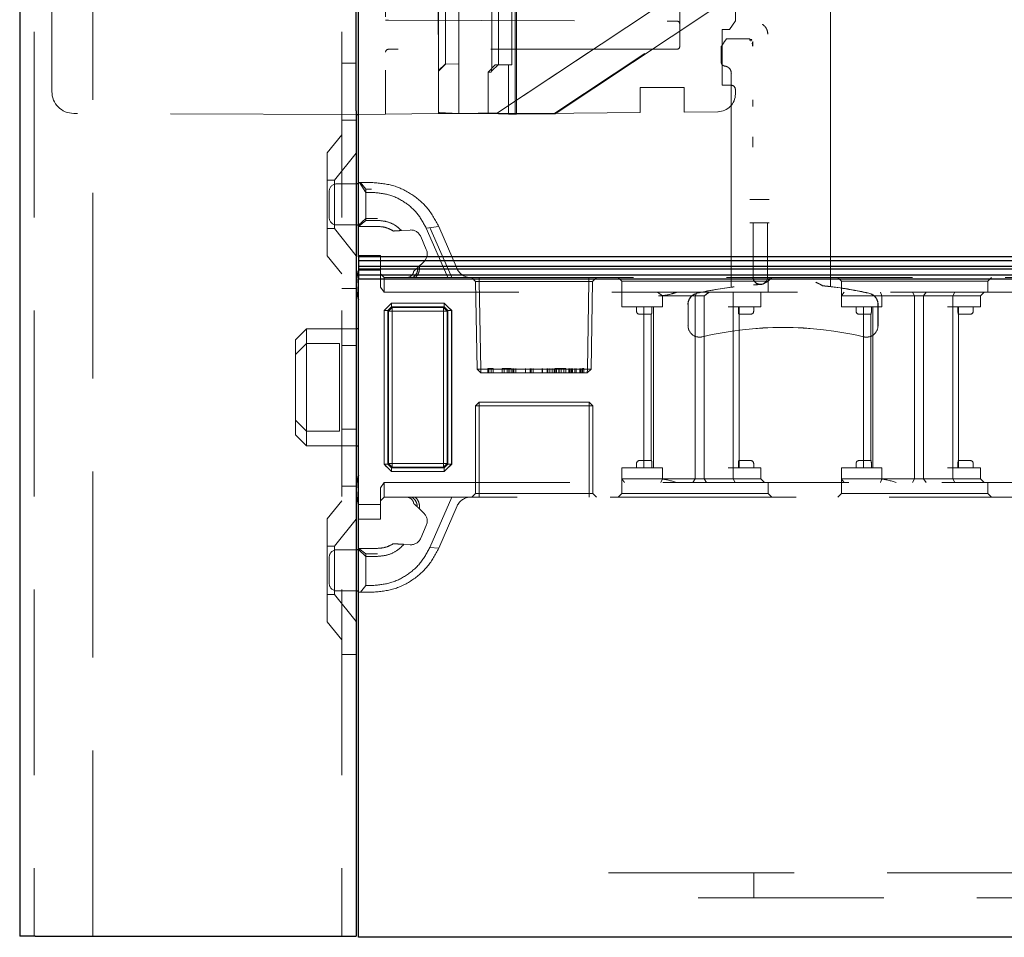
# Model space of a CAD drawing. Units: millimetres. Extents: x 11 to 205, y 5 to 292.
# Drawn here: x 152 to 159, y 125 to 131 of the extents above; entities that cross this region are included whole.
import ezdxf

# ---------------------------------------------------------------- set-up
doc = ezdxf.new("R2010")
doc.units = ezdxf.units.MM
doc.linetypes.add('HIDDEN', pattern=[1.905, 1.27, -0.635])

msp = doc.modelspace()

# ---------------------------------------------------------------- linework, layer by layer
at = {"color": 7, "linetype": 'Continuous', "lineweight": 25}
for p, q in [((152.0022, 214.692), (152.0022, 124.692)), ((154.3172, 129.3345), (154.3172, 151.5145)), ((154.3022, 130.6071), (154.3022, 151.297)), ((154.3022, 130.3321), (154.3022, 130.6071)), ((154.3022, 130.3321), (154.3022, 124.692)), ((154.3022, 130.307), (154.3172, 130.3072)), ((154.3172, 129.832), (154.3022, 129.832)), ((154.3022, 129.552), (154.3172, 129.552)), ((161.5672, 129.3345), (154.3172, 129.3345)), ((154.3172, 129.3345), (154.3172, 129.3095)), ((154.3172, 129.3095), (161.5922, 129.3095)), ((154.3172, 129.3095), (154.3172, 129.2676)), ((161.6338, 129.2676), (154.3172, 129.2676)), ((154.3172, 129.2676), (154.3172, 129.2515)), ((154.3172, 129.2515), (161.6499, 129.2515)), ((154.3172, 129.2515), (154.3172, 129.2095)), ((161.6922, 129.2095), (154.3172, 129.2095)), ((154.3172, 129.2095), (154.3172, 129.1845)), ((154.3172, 124.6845), (154.3172, 129.1845)), ((154.3172, 129.1845), (161.7172, 129.1845)), ((154.3172, 128.842), (154.3022, 128.842)), ((154.3022, 128.042), (154.3172, 128.042)), ((154.3172, 127.332), (154.3022, 127.332)), ((154.3022, 127.052), (154.3172, 127.052)), ((152.1072, 124.692), (152.0022, 124.692)), ((152.1072, 124.692), (154.1022, 124.692)), ((154.1022, 124.692), (154.3022, 124.692)), ((161.7583, 124.6845), (154.3172, 124.6845))]:
    msp.add_line(p, q, dxfattribs=at)
at = {"color": 7, "linetype": 'HIDDEN', "lineweight": 18}
for p, q in [((152.1022, 214.692), (152.1022, 124.692)), ((152.5022, 124.692), (152.5022, 214.692)), ((154.2022, 214.692), (154.2022, 124.692)), ((157.5421, 129.1601), (157.5421, 152.1709)), ((157.5424, 152.1707), (157.5424, 129.1604)), ((157.5427, 152.1704), (157.5427, 129.131)), ((154.5022, 151.2949), (154.5022, 130.6092)), ((155.0021, 138.7517), (155.0021, 130.3144)), ((155.3965, 130.3083), (155.3967, 138.0159)), ((154.8622, 134.0288), (154.8622, 130.3193)), ((152.2222, 130.4638), (152.2222, 132.2909)), ((157.4766, 131.7816), (155.266, 130.3172)), ((155.2662, 130.3172), (157.4772, 131.7818)), ((157.8614, 131.7759), (155.6522, 130.3112)), ((155.6598, 130.3111), (157.8653, 131.7755)), ((156.8922, 130.947), (156.8922, 131.2065)), ((154.863, 130.682), (154.863, 131.142)), ((154.9115, 131.142), (154.9115, 130.682)), ((155.0024, 130.3144), (155.0024, 131.172)), ((155.0031, 130.682), (155.0031, 131.142)), ((155.2286, 131.1364), (155.2286, 130.6764)), ((155.2742, 130.6764), (155.2742, 131.1364)), ((155.3656, 131.1364), (155.3656, 130.6764)), ((155.3887, 131.166), (155.3886, 130.3084)), ((156.5122, 131.1351), (156.5122, 130.772)), ((154.5022, 130.952), (154.5221, 130.952)), ((154.5221, 130.952), (156.4923, 130.9451)), ((156.8922, 130.947), (156.8522, 130.887)), ((156.8522, 130.887), (156.8022, 130.887)), ((156.8022, 130.887), (156.8022, 130.507)), ((156.8144, 130.7983), (156.8317, 130.8242)), ((156.8327, 130.8257), (156.8317, 130.8242)), ((156.9912, 130.8242), (156.8317, 130.8242)), ((157.0105, 130.7967), (157.0108, 130.7967)), ((156.4922, 130.752), (154.5222, 130.752)), ((156.7927, 130.7657), (156.7944, 130.7683)), ((156.7984, 130.7742), (156.7944, 130.7683)), ((156.7944, 130.7683), (156.7944, 130.6668)), ((156.7947, 130.6671), (156.7947, 130.7687)), ((154.2022, 130.6565), (154.3022, 130.6565)), ((154.8631, 130.6081), (154.9119, 130.6531)), ((154.8638, 130.602), (154.9122, 130.6504)), ((155.0031, 130.652), (154.9115, 130.6504)), ((154.9115, 130.6504), (154.9122, 130.6504)), ((155.0038, 130.652), (154.9122, 130.6504)), ((155.0038, 130.652), (155.0031, 130.652)), ((155.0038, 130.3144), (155.0038, 130.652)), ((154.5022, 130.6092), (154.5022, 130.3092)), ((154.8638, 130.602), (154.8631, 130.602)), ((154.8638, 130.3193), (154.8638, 130.602)), ((155.2517, 130.6452), (155.2034, 130.5968)), ((155.2034, 130.3141), (155.2034, 130.5968)), ((155.2241, 130.5964), (155.2034, 130.5968)), ((155.2256, 130.6029), (155.2734, 130.6478)), ((155.343, 130.6468), (155.2517, 130.6452)), ((155.2724, 130.6448), (155.2517, 130.6452)), ((155.3639, 130.6464), (155.2724, 130.6448)), ((155.2728, 130.6456), (155.2724, 130.6448)), ((155.343, 130.6468), (155.3639, 130.6464)), ((155.343, 130.3092), (155.343, 130.6468)), ((156.8627, 130.5857), (156.8627, 129.1272)), ((156.2422, 130.4902), (156.5422, 130.4902)), ((156.2422, 130.3202), (156.2422, 130.4902)), ((156.5422, 130.4902), (156.5422, 130.3233)), ((156.8622, 130.507), (156.8022, 130.507)), ((156.8922, 130.4458), (156.8922, 130.477)), ((154.3022, 130.307), (152.3717, 130.3138)), ((154.5022, 130.3092), (154.8622, 130.313)), ((154.8638, 130.3193), (154.8622, 130.3193)), ((154.8622, 130.313), (155.5622, 130.313)), ((154.8638, 130.3193), (155.0038, 130.3144)), ((154.9113, 130.3176), (155.0021, 130.3144)), ((155.266, 130.3172), (155.0021, 130.3144)), ((155.0024, 130.3144), (155.0021, 130.3144)), ((155.0024, 130.3144), (155.2662, 130.3172)), ((155.0038, 130.3144), (155.0024, 130.3144)), ((155.2538, 130.3132), (155.2034, 130.3141)), ((155.343, 130.3092), (155.2034, 130.3141)), ((155.266, 130.3172), (155.2662, 130.3172)), ((155.5622, 130.313), (156.2422, 130.3202)), ((156.5422, 130.3233), (156.7735, 130.3258)), ((154.2022, 130.267), (154.3022, 130.267)), ((154.3172, 130.3072), (154.5022, 130.3092)), ((155.3057, 130.3115), (155.3965, 130.3083)), ((155.343, 130.3092), (155.3886, 130.3084)), ((155.3886, 130.3084), (155.6522, 130.3112)), ((155.3886, 130.3084), (155.3965, 130.3083)), ((155.6598, 130.3111), (155.3965, 130.3083)), ((155.6522, 130.3112), (155.6598, 130.3111)), ((154.2022, 130.167), (154.1022, 130.0435)), ((154.1022, 129.3405), (154.1022, 130.0435)), ((156.8634, 129.1266), (156.8634, 130.0838)), ((156.8638, 130.0838), (156.8638, 129.1263)), ((154.3022, 130.0423), (154.1522, 129.857)), ((154.1522, 129.857), (154.1022, 129.857)), ((154.1522, 129.857), (154.1522, 129.527)), ((154.3172, 129.842), (154.3247, 129.842)), ((154.3672, 129.7746), (154.3247, 129.842)), ((154.3247, 129.842), (154.4068, 129.842)), ((154.3315, 129.842), (154.3672, 129.7962)), ((154.1172, 129.602), (154.1172, 129.782)), ((154.3022, 129.832), (154.1672, 129.832)), ((154.3672, 129.7962), (154.4068, 129.7962)), ((154.3672, 129.7746), (154.3672, 129.7962)), ((154.3672, 129.7746), (154.3672, 129.5831)), ((154.4068, 129.7746), (154.3672, 129.7746)), ((156.9917, 129.7257), (156.992, 129.7257)), ((156.992, 129.7257), (157.1235, 129.7257)), ((157.1235, 129.7257), (157.1238, 129.7257)), ((154.3672, 129.5967), (154.3172, 129.5499)), ((154.3176, 129.542), (154.3672, 129.5831)), ((154.4472, 129.5967), (154.3672, 129.5967)), ((154.3672, 129.5831), (154.4472, 129.5831)), ((154.1022, 129.527), (154.1522, 129.527)), ((154.1522, 129.527), (154.3022, 129.3418)), ((154.1672, 129.552), (154.3022, 129.552)), ((154.3176, 129.542), (154.3172, 129.542)), ((154.4472, 129.542), (154.3176, 129.542)), ((154.5554, 129.5103), (154.583, 129.512)), ((154.6107, 129.5137), (154.6694, 129.5173)), ((154.7797, 129.5301), (154.8653, 129.5414)), ((154.9267, 129.192), (154.7797, 129.5301)), ((154.8046, 129.5353), (154.9539, 129.192)), ((154.8653, 129.5414), (154.9911, 129.2522)), ((156.992, 129.5657), (156.9917, 129.5657)), ((157.1235, 129.5657), (156.992, 129.5657)), ((157.0127, 129.1963), (157.0127, 129.5657)), ((157.1127, 129.5657), (157.1127, 129.1963)), ((157.1238, 129.5657), (157.1235, 129.5657)), ((154.7427, 129.4723), (154.7806, 129.3852)), ((154.1022, 129.3405), (154.2022, 129.217)), ((154.3172, 129.342), (154.4672, 129.342)), ((154.4672, 129.342), (154.4672, 129.242)), ((154.4672, 129.242), (154.3172, 129.242)), ((154.4672, 129.1274), (154.4672, 129.242)), ((154.7634, 129.3009), (154.7219, 129.2615)), ((154.4672, 129.217), (154.4922, 129.192)), ((154.4922, 129.192), (154.4922, 129.092)), ((154.4922, 129.192), (154.6881, 129.192)), ((154.6881, 129.192), (154.9267, 129.192)), ((154.9267, 129.192), (161.1172, 129.192)), ((155.0922, 129.192), (155.1177, 129.1666)), ((155.1427, 129.1666), (155.1427, 129.192)), ((155.1427, 129.192), (155.1427, 129.1666)), ((155.8918, 129.1666), (155.8918, 129.192)), ((155.8918, 129.192), (155.8918, 129.1666)), ((155.9168, 129.1666), (155.9422, 129.192)), ((156.0922, 129.192), (156.1172, 129.167)), ((157.1172, 129.167), (157.1422, 129.192)), ((157.5922, 129.192), (157.6172, 129.167)), ((158.6172, 129.167), (158.6422, 129.192)), ((154.3022, 129.117), (154.2022, 129.117)), ((154.4922, 129.092), (154.4672, 129.1274)), ((155.1427, 129.1666), (155.1177, 129.1666)), ((155.1177, 129.1666), (155.1281, 128.567)), ((155.1531, 128.567), (155.1427, 129.1666)), ((155.1427, 129.1666), (155.8918, 129.1666)), ((155.1427, 129.1666), (155.1531, 128.567)), ((155.1427, 129.1666), (155.1427, 129.1666)), ((155.8918, 129.1666), (155.8813, 128.567)), ((155.8813, 128.567), (155.8918, 129.1666)), ((155.9168, 129.1666), (155.8918, 129.1666)), ((155.8918, 129.1666), (155.8918, 129.1666)), ((155.9063, 128.567), (155.9168, 129.1666)), ((156.1172, 129.167), (157.1172, 129.167)), ((156.1172, 129.167), (156.1172, 129.092)), ((156.8627, 129.1272), (156.8634, 129.1266)), ((156.8638, 129.1263), (156.8627, 129.1272)), ((157.0652, 129.1457), (157.0655, 129.1456)), ((157.0666, 129.1454), (157.0655, 129.1452)), ((157.1167, 129.1679), (157.1163, 129.1673)), ((157.1166, 129.167), (157.117, 129.1676)), ((157.1172, 129.092), (157.1172, 129.167)), ((157.5421, 129.1304), (157.5427, 129.131)), ((157.5424, 129.1604), (157.5424, 129.1307)), ((157.5427, 129.131), (157.5424, 129.1307)), ((157.6172, 129.167), (158.6172, 129.167)), ((157.6172, 129.167), (157.6172, 129.067)), ((158.6172, 129.092), (158.6172, 129.167)), ((161.1272, 129.092), (154.4922, 129.092)), ((156.1172, 128.992), (156.1172, 129.092)), ((156.361, 129.092), (156.3936, 129.067)), ((156.3936, 129.067), (156.3672, 129.067)), ((156.3936, 128.992), (156.3936, 129.067)), ((156.3936, 129.067), (156.6172, 129.067)), ((156.6172, 129.067), (156.6315, 129.092)), ((156.6172, 127.817), (156.6172, 129.067)), ((156.6404, 129.067), (156.6172, 129.067)), ((156.6786, 129.067), (156.6404, 129.067)), ((156.6786, 127.817), (156.6786, 129.067)), ((156.877, 128.992), (156.877, 129.092)), ((157.0672, 128.992), (157.0672, 129.092)), ((157.6172, 128.992), (157.6172, 129.067)), ((157.6172, 129.067), (157.8172, 129.067)), ((157.8172, 129.067), (157.8936, 129.067)), ((157.8936, 129.067), (157.8827, 129.092)), ((157.8936, 128.992), (157.8936, 129.067)), ((157.8936, 129.067), (158.1172, 129.067)), ((158.1172, 129.067), (158.1026, 129.092)), ((158.1172, 129.067), (158.1373, 129.067)), ((158.1172, 127.817), (158.1172, 129.067)), ((158.1373, 129.067), (158.3422, 129.067)), ((158.1786, 129.067), (158.1948, 129.092)), ((158.1786, 127.817), (158.1786, 129.067)), ((158.3422, 129.067), (158.5672, 129.067)), ((158.377, 129.067), (158.3911, 129.092)), ((158.377, 128.992), (158.377, 129.067)), ((158.5672, 129.067), (158.5922, 129.092)), ((158.5672, 128.992), (158.5672, 129.067)), ((154.492, 128.9668), (154.5172, 128.992)), ((154.492, 128.9668), (154.5174, 128.9668)), ((154.492, 128.9668), (154.492, 127.9173)), ((154.4922, 128.9668), (154.5424, 129.017)), ((154.4922, 127.9173), (154.4922, 128.9668)), ((154.5174, 128.9668), (154.4922, 128.9668)), ((154.5172, 128.992), (154.5424, 129.0173)), ((154.5174, 128.9668), (154.5424, 128.9918)), ((154.5424, 128.9918), (154.5174, 128.9668)), ((154.5174, 128.9668), (154.5174, 127.9173)), ((154.5218, 128.9625), (154.5174, 128.9668)), ((154.5174, 128.9668), (154.5174, 128.9668)), ((154.5174, 128.9668), (154.5174, 128.9668)), ((154.5468, 128.9875), (154.5218, 128.9625)), ((154.5218, 128.9625), (154.5468, 128.9875)), ((154.5424, 129.0173), (154.5424, 129.017)), ((154.9033, 129.0173), (154.5424, 129.0173)), ((154.5424, 129.017), (154.9033, 129.017)), ((154.5424, 128.9918), (154.5424, 129.017)), ((154.9033, 128.9918), (154.5424, 128.9918)), ((154.5424, 128.9918), (154.5468, 128.9875)), ((154.5468, 128.9875), (154.899, 128.9875)), ((154.5472, 128.962), (154.5468, 128.9875)), ((154.5468, 128.9875), (154.547, 128.9622)), ((154.8985, 128.962), (154.899, 128.9875)), ((154.899, 128.9875), (154.8988, 128.9622)), ((154.899, 128.9875), (154.9033, 128.9918)), ((154.924, 128.9625), (154.899, 128.9875)), ((154.899, 128.9875), (154.924, 128.9625)), ((154.899, 128.9875), (154.899, 128.9875)), ((154.9033, 129.0173), (154.9033, 128.9918)), ((154.9033, 129.017), (154.9536, 128.9668)), ((154.9033, 128.9918), (154.9033, 129.017)), ((154.9033, 128.9918), (154.9283, 128.9668)), ((154.9033, 128.9918), (154.9033, 128.9918)), ((154.9283, 128.9668), (154.9033, 128.9918)), ((154.9033, 128.9918), (154.9033, 128.9918)), ((154.9283, 128.9668), (154.924, 128.9625)), ((154.9283, 127.9173), (154.9283, 128.9668)), ((154.9536, 128.9668), (154.9283, 128.9668)), ((154.9286, 128.992), (154.9538, 128.9668)), ((154.9536, 128.9668), (154.9536, 127.9173)), ((154.9536, 128.9668), (154.9538, 128.9668)), ((154.9538, 127.9173), (154.9538, 128.9668)), ((156.1172, 128.992), (156.3172, 128.992)), ((156.2172, 128.992), (156.2172, 128.962)), ((156.2672, 128.992), (156.2672, 127.892)), ((156.3172, 128.992), (156.3936, 128.992)), ((156.3214, 128.962), (156.3214, 128.992)), ((156.3322, 127.892), (156.3322, 128.992)), ((156.5686, 128.8641), (156.5686, 129.0078)), ((156.5689, 129.0078), (156.5689, 128.8641)), ((156.8422, 128.992), (157.0672, 128.992)), ((156.877, 127.892), (156.877, 128.992)), ((156.913, 128.992), (156.913, 128.962)), ((156.9172, 127.892), (156.9172, 128.992)), ((157.0172, 128.962), (157.0172, 128.992)), ((157.6172, 128.992), (157.8172, 128.992)), ((157.7172, 128.992), (157.7172, 128.962)), ((157.7672, 128.992), (157.7672, 127.892)), ((157.8172, 128.992), (157.8936, 128.992)), ((157.8214, 128.962), (157.8214, 128.992)), ((157.8322, 127.892), (157.8322, 128.992)), ((157.8666, 128.8641), (157.8666, 129.0078)), ((157.8669, 129.0078), (157.8669, 128.8641)), ((158.3422, 128.992), (158.5672, 128.992)), ((158.377, 127.892), (158.377, 128.992)), ((158.413, 128.992), (158.413, 128.962)), ((158.4172, 127.892), (158.4172, 128.992)), ((158.5172, 128.962), (158.5172, 128.992)), ((154.5218, 127.9216), (154.5218, 128.9625)), ((154.5472, 128.962), (154.5218, 128.9625)), ((154.5218, 128.9625), (154.547, 128.9622)), ((154.5218, 128.9625), (154.5218, 128.9625)), ((154.547, 127.9218), (154.547, 128.9622)), ((154.547, 128.9622), (154.8988, 128.9622)), ((154.5472, 128.962), (154.5472, 127.9221)), ((154.8985, 128.962), (154.5472, 128.962)), ((154.924, 128.9625), (154.8985, 128.962)), ((154.8985, 127.9221), (154.8985, 128.962)), ((154.8988, 128.9622), (154.924, 128.9625)), ((154.8988, 128.9622), (154.8988, 127.9218)), ((154.924, 128.9625), (154.924, 127.9216)), ((156.2372, 128.942), (156.2672, 128.942)), ((156.2672, 128.942), (156.3187, 128.942)), ((156.3172, 128.942), (156.3172, 127.942)), ((156.9157, 128.942), (156.9672, 128.942)), ((156.9672, 128.942), (156.9972, 128.942)), ((157.7372, 128.942), (157.7672, 128.942)), ((157.7672, 128.942), (157.8187, 128.942)), ((157.8172, 128.942), (157.8172, 127.942)), ((158.4157, 128.942), (158.4672, 128.942)), ((158.4672, 128.942), (158.4972, 128.942)), ((153.9622, 128.842), (153.8872, 128.767)), ((153.9622, 128.842), (153.9622, 128.742)), ((154.3022, 128.842), (153.9622, 128.842)), ((153.8872, 128.667), (153.8872, 128.767)), ((153.8872, 128.667), (153.9622, 128.742)), ((153.9622, 128.742), (153.9622, 128.142)), ((154.1872, 128.742), (153.9622, 128.742)), ((154.1872, 128.142), (154.1872, 128.742)), ((154.2022, 128.7276), (154.3022, 128.7276)), ((153.8872, 128.217), (153.8872, 128.667)), ((155.1281, 128.567), (155.1531, 128.567)), ((155.1281, 128.567), (155.154, 128.542)), ((155.8813, 128.567), (155.1531, 128.567)), ((155.154, 128.542), (155.1531, 128.567)), ((155.1531, 128.567), (155.154, 128.542)), ((155.1999, 128.572), (155.1999, 128.542)), ((155.223, 128.572), (155.1999, 128.572)), ((155.2087, 128.572), (155.2087, 128.542)), ((155.2364, 128.572), (155.223, 128.572)), ((155.223, 128.572), (155.223, 128.542)), ((155.2364, 128.572), (155.2364, 128.542)), ((155.2999, 128.572), (155.2999, 128.542)), ((155.3134, 128.572), (155.3134, 128.542)), ((155.3167, 128.572), (155.3614, 128.572)), ((155.3322, 128.572), (155.3322, 128.542)), ((155.3449, 128.572), (155.3449, 128.542)), ((155.3453, 128.572), (155.3453, 128.542)), ((155.3461, 128.572), (155.3461, 128.542)), ((155.3477, 128.572), (155.3477, 128.542)), ((155.3614, 128.572), (155.3614, 128.542)), ((155.3718, 128.572), (155.3718, 128.542)), ((155.3788, 128.572), (155.3788, 128.542)), ((155.3922, 128.572), (155.3922, 128.542)), ((155.4578, 128.572), (155.4578, 128.542)), ((155.4582, 128.572), (155.4582, 128.542)), ((155.4904, 128.572), (155.4904, 128.542)), ((155.4961, 128.572), (155.4961, 128.542)), ((155.5095, 128.572), (155.5095, 128.542)), ((155.5731, 128.572), (155.5731, 128.542)), ((155.5736, 128.572), (155.5736, 128.542)), ((155.6058, 128.572), (155.6058, 128.542)), ((155.6114, 128.572), (155.6114, 128.542)), ((155.6249, 128.572), (155.6249, 128.542)), ((155.6403, 128.572), (155.6403, 128.542)), ((155.6538, 128.572), (155.6538, 128.542)), ((155.6603, 128.572), (155.6603, 128.542)), ((155.6711, 128.572), (155.6603, 128.572)), ((155.6711, 128.572), (155.6711, 128.542)), ((155.7172, 128.572), (155.6711, 128.572)), ((155.6862, 128.572), (155.6862, 128.542)), ((155.6874, 128.572), (155.6874, 128.542)), ((155.688, 128.572), (155.688, 128.542)), ((155.6887, 128.572), (155.6887, 128.542)), ((155.702, 128.572), (155.702, 128.542)), ((155.7211, 128.572), (155.7211, 128.542)), ((155.7345, 128.572), (155.7345, 128.542)), ((155.7538, 128.572), (155.7538, 128.542)), ((155.7595, 128.572), (155.7595, 128.542)), ((155.7672, 128.572), (155.7672, 128.542)), ((155.773, 128.572), (155.773, 128.542)), ((155.779, 128.572), (155.779, 128.542)), ((155.7961, 128.572), (155.7961, 128.542)), ((155.8038, 128.572), (155.8038, 128.542)), ((155.804, 128.572), (155.804, 128.542)), ((155.8042, 128.572), (155.8042, 128.542)), ((155.8044, 128.572), (155.8044, 128.542)), ((155.8305, 128.572), (155.8305, 128.542)), ((155.8345, 128.572), (155.8345, 128.542)), ((155.8422, 128.572), (155.8422, 128.542)), ((155.8467, 128.572), (155.8467, 128.542)), ((155.848, 128.572), (155.848, 128.542)), ((155.8557, 128.572), (155.8557, 128.542)), ((155.8804, 128.542), (155.8813, 128.567)), ((155.8804, 128.542), (155.9063, 128.567)), ((155.8813, 128.567), (155.8804, 128.542)), ((155.8813, 128.567), (155.9063, 128.567)), ((155.154, 128.542), (155.8804, 128.542)), ((155.1172, 128.317), (155.1422, 128.342)), ((155.1172, 128.317), (155.1422, 128.317)), ((155.1172, 128.317), (155.1172, 127.717)), ((155.1422, 128.342), (155.1422, 128.317)), ((155.8922, 128.342), (155.1422, 128.342)), ((155.1422, 127.717), (155.1422, 128.317)), ((155.1422, 128.317), (155.8922, 128.317)), ((155.8922, 128.317), (155.8922, 128.342)), ((155.8922, 128.342), (155.9172, 128.317)), ((155.8922, 128.317), (155.8922, 127.717)), ((155.8922, 128.317), (155.9172, 128.317)), ((155.9172, 127.717), (155.9172, 128.317)), ((153.8872, 128.217), (153.9622, 128.142)), ((153.8872, 128.117), (153.8872, 128.217)), ((153.8872, 128.117), (153.9622, 128.042)), ((154.1872, 128.142), (153.9622, 128.142)), ((153.9622, 128.142), (153.9622, 128.042)), ((154.2022, 128.1565), (154.3022, 128.1565)), ((153.9622, 128.042), (154.3022, 128.042)), ((154.492, 127.9173), (154.4922, 127.9173)), ((154.5424, 127.867), (154.4922, 127.9173)), ((154.5174, 127.9173), (154.4922, 127.9173)), ((154.5424, 127.8668), (154.5172, 127.892)), ((154.5174, 127.9173), (154.5218, 127.9216)), ((154.5174, 127.9173), (154.5424, 127.8923)), ((154.5424, 127.8923), (154.5174, 127.9173)), ((154.5472, 127.9221), (154.5218, 127.9216)), ((154.5218, 127.9216), (154.547, 127.9218)), ((154.5468, 127.8966), (154.5218, 127.9216)), ((154.5218, 127.9216), (154.5468, 127.8966)), ((154.5468, 127.8966), (154.5424, 127.8923)), ((154.5424, 127.867), (154.5424, 127.8923)), ((154.5424, 127.8923), (154.9033, 127.8923)), ((154.5424, 127.8923), (154.5424, 127.8923)), ((154.5424, 127.8923), (154.5424, 127.8668)), ((154.5424, 127.8923), (154.5424, 127.8923)), ((154.5468, 127.8966), (154.5472, 127.9221)), ((154.547, 127.9218), (154.5468, 127.8966)), ((154.899, 127.8966), (154.5468, 127.8966)), ((154.5468, 127.8966), (154.5468, 127.8966)), ((154.8988, 127.9218), (154.547, 127.9218)), ((154.5472, 127.9221), (154.8985, 127.9221)), ((154.924, 127.9216), (154.8985, 127.9221)), ((154.899, 127.8966), (154.8985, 127.9221)), ((154.8988, 127.9218), (154.899, 127.8966)), ((154.8988, 127.9218), (154.924, 127.9216)), ((154.899, 127.8966), (154.924, 127.9216)), ((154.924, 127.9216), (154.899, 127.8966)), ((154.9033, 127.8923), (154.899, 127.8966)), ((154.9536, 127.9173), (154.9033, 127.867)), ((154.9283, 127.9173), (154.9033, 127.8923)), ((154.9033, 127.8923), (154.9283, 127.9173)), ((154.9033, 127.867), (154.9033, 127.8923)), ((154.9286, 127.892), (154.9033, 127.8668)), ((154.924, 127.9216), (154.9283, 127.9173)), ((154.924, 127.9216), (154.924, 127.9216)), ((154.9536, 127.9173), (154.9283, 127.9173)), ((154.9283, 127.9173), (154.9283, 127.9173)), ((154.9283, 127.9173), (154.9538, 127.9173)), ((154.9283, 127.9173), (154.9283, 127.9173)), ((156.1172, 127.892), (156.1172, 127.817)), ((156.3172, 127.892), (156.1172, 127.892)), ((156.2172, 127.922), (156.2172, 127.892)), ((156.2672, 127.942), (156.2372, 127.942)), ((156.3187, 127.942), (156.2672, 127.942)), ((156.3936, 127.892), (156.3172, 127.892)), ((156.3214, 127.922), (156.3214, 127.892)), ((156.3936, 127.892), (156.3936, 127.817)), ((157.0672, 127.892), (156.8422, 127.892)), ((156.877, 127.892), (156.877, 127.817)), ((156.913, 127.922), (156.913, 127.892)), ((156.9672, 127.942), (156.9157, 127.942)), ((156.9972, 127.942), (156.9672, 127.942)), ((157.0172, 127.892), (157.0172, 127.922)), ((157.0672, 127.892), (157.0672, 127.817)), ((157.6172, 127.892), (157.6172, 127.817)), ((157.8172, 127.892), (157.6172, 127.892)), ((157.7172, 127.922), (157.7172, 127.892)), ((157.7672, 127.942), (157.7372, 127.942)), ((157.8187, 127.942), (157.7672, 127.942)), ((157.8936, 127.892), (157.8172, 127.892)), ((157.8214, 127.922), (157.8214, 127.892)), ((157.8936, 127.892), (157.8936, 127.817)), ((158.5672, 127.892), (158.3422, 127.892)), ((158.377, 127.892), (158.377, 127.817)), ((158.413, 127.922), (158.413, 127.892)), ((158.4672, 127.942), (158.4157, 127.942)), ((158.4972, 127.942), (158.4672, 127.942)), ((158.5172, 127.892), (158.5172, 127.922)), ((158.5672, 127.892), (158.5672, 127.817)), ((154.9033, 127.867), (154.5424, 127.867)), ((154.5424, 127.8668), (154.9033, 127.8668)), ((154.9033, 127.867), (154.9033, 127.8668)), ((154.2022, 127.767), (154.3022, 127.767)), ((154.4672, 127.7567), (154.4922, 127.792)), ((154.4672, 127.642), (154.4672, 127.7567)), ((154.4922, 127.792), (161.1272, 127.792)), ((154.4922, 127.792), (154.4922, 127.692)), ((156.3172, 127.817), (156.1172, 127.817)), ((156.1172, 127.817), (156.1172, 127.717)), ((156.3936, 127.817), (156.3172, 127.817)), ((156.3936, 127.817), (156.3827, 127.792)), ((156.6172, 127.817), (156.3936, 127.817)), ((156.6172, 127.817), (156.6026, 127.792)), ((156.6373, 127.817), (156.6172, 127.817)), ((156.8422, 127.817), (156.6373, 127.817)), ((156.6786, 127.817), (156.6948, 127.792)), ((157.0672, 127.817), (156.8422, 127.817)), ((156.877, 127.817), (156.8911, 127.792)), ((157.0672, 127.817), (157.0922, 127.792)), ((157.1172, 127.717), (157.1172, 127.792)), ((157.8172, 127.817), (157.6172, 127.817)), ((157.6172, 127.817), (157.6172, 127.717)), ((157.8936, 127.817), (157.8172, 127.817)), ((157.8827, 127.792), (157.8936, 127.817)), ((158.1172, 127.817), (157.8936, 127.817)), ((158.1026, 127.792), (158.1172, 127.817)), ((158.1373, 127.817), (158.1172, 127.817)), ((158.3422, 127.817), (158.1373, 127.817)), ((158.1786, 127.817), (158.1948, 127.792)), ((158.5672, 127.817), (158.3422, 127.817)), ((158.3911, 127.792), (158.377, 127.817)), ((158.5922, 127.792), (158.5672, 127.817)), ((158.6172, 127.717), (158.6172, 127.792)), ((154.4672, 127.667), (154.4922, 127.692)), ((154.7053, 127.692), (154.4922, 127.692)), ((154.9539, 127.692), (154.7053, 127.692)), ((154.8046, 127.3488), (154.9539, 127.692)), ((161.1172, 127.692), (154.9539, 127.692)), ((155.0922, 127.692), (155.1172, 127.717)), ((155.1172, 127.717), (155.1422, 127.717)), ((155.1422, 127.692), (155.1422, 127.717)), ((155.8922, 127.717), (155.1422, 127.717)), ((155.8922, 127.717), (155.8922, 127.692)), ((155.8922, 127.717), (155.9172, 127.717)), ((155.9172, 127.717), (155.9422, 127.692)), ((156.1172, 127.717), (156.0922, 127.692)), ((156.6172, 127.717), (156.1172, 127.717)), ((157.1172, 127.717), (156.6172, 127.717)), ((157.1422, 127.692), (157.1172, 127.717)), ((157.6172, 127.717), (157.5922, 127.692)), ((158.1172, 127.717), (157.6172, 127.717)), ((158.6172, 127.717), (158.1172, 127.717)), ((158.6422, 127.692), (158.6172, 127.717)), ((154.2022, 127.667), (154.1022, 127.5435)), ((154.3172, 127.642), (154.4672, 127.642)), ((154.4672, 127.642), (154.4672, 127.542)), ((154.9911, 127.6319), (154.8653, 127.3427)), ((154.7329, 127.6121), (154.7265, 127.6182)), ((154.7329, 127.6121), (154.7634, 127.5832)), ((154.1022, 126.8405), (154.1022, 127.5435)), ((154.3022, 127.5423), (154.1522, 127.357)), ((154.4672, 127.542), (154.3172, 127.542)), ((154.7806, 127.4989), (154.7427, 127.4118)), ((154.1522, 127.357), (154.1022, 127.357)), ((154.1522, 127.357), (154.1522, 127.027)), ((154.6694, 127.3668), (154.6274, 127.3694)), ((154.3022, 127.332), (154.1672, 127.332)), ((154.3172, 127.342), (154.4472, 127.342)), ((154.3672, 127.2874), (154.3172, 127.3342)), ((154.3203, 127.342), (154.3672, 127.3055)), ((154.3672, 127.2874), (154.3672, 127.3055)), ((154.3672, 127.3055), (154.4472, 127.3055)), ((154.3672, 127.2874), (154.3672, 127.0879)), ((154.4472, 127.2874), (154.3672, 127.2874)), ((154.8653, 127.3427), (154.8046, 127.3488)), ((154.1172, 127.192), (154.1172, 127.282)), ((154.1172, 127.102), (154.1172, 127.192)), ((154.3315, 127.042), (154.3672, 127.0879)), ((154.3672, 127.0879), (154.4068, 127.0879)), ((154.1022, 127.027), (154.1522, 127.027)), ((154.1522, 127.027), (154.3022, 126.8418)), ((154.1672, 127.052), (154.3022, 127.052)), ((154.3315, 127.042), (154.3172, 127.042)), ((154.4068, 127.042), (154.3315, 127.042)), ((154.1022, 126.8405), (154.2022, 126.717)), ((154.3022, 126.617), (154.2022, 126.617)), ((156.0242, 125.1248), (161.7172, 125.1248)), ((157.0172, 124.9548), (157.0172, 125.1248)), ((161.7172, 124.9548), (156.0242, 124.9548))]:
    msp.add_line(p, q, dxfattribs=at)
at = {"color": 7, "linetype": 'HIDDEN', "lineweight": 18, "flags": 128}
for points in [[(154.9033, 129.0173), (154.916, 129.0046), (154.9286, 128.992)], [(154.5172, 127.892), (154.5046, 127.9046), (154.492, 127.9173)], [(154.9538, 127.9173), (154.9412, 127.9046), (154.9286, 127.892)]]:
    msp.add_lwpolyline(points, dxfattribs=at)
at = {"color": 7, "linetype": 'HIDDEN', "lineweight": 18}
for centre, radius, start, end in [((156.4922, 130.9251), 0.02, 0, 89.8), ((154.5222, 130.732), 0.02, 90, 180), ((156.4922, 130.772), 0.02, 270, 0), ((166.2912, 130.662), 11.4282, 179.89945, 180.30064), ((159.2822, 130.6745), 4.2791, 179.89913, 180.30086), ((154.8724, 130.6564), 0.3568, 350.33248, 3.21074), ((155.2321, 130.6689), 0.1337, 350.32485, 3.22134), ((152.3722, 130.4638), 0.15, 180, 269.8), ((156.8622, 130.477), 0.03, 0, 90), ((156.7722, 130.4458), 0.12, 270.60628, 0), ((154.1672, 129.782), 0.05, 90, 180), ((154.1672, 129.602), 0.05, 180, 270), ((154.6739, 129.4424), 0.075, 23.49656, 93.49656), ((154.7118, 129.3553), 0.075, 313.49656, 23.49656), ((155.0828, 129.292), 0.1, 203.49656, 270), ((157.0638, 129.1953), 0.0592, 332.52466, 0.02537), ((157.0634, 129.1956), 0.0597, 332.51276, 359.97618), ((157.2177, 126.4585), 2.6922, 97.57716, 102.60363), ((157.2177, 126.4585), 2.6914, 97.13449, 102.60363), ((157.2177, 126.4585), 2.6911, 97.12859, 102.60363), ((157.2177, 126.4585), 2.6911, 93.24162, 94.29464), ((157.2177, 126.4585), 2.6914, 93.24127, 94.28757), ((157.2177, 126.4585), 2.6911, 77.39637, 84.24156), ((157.2177, 126.4585), 2.6914, 77.39637, 84.23529), ((157.2177, 126.4585), 2.6922, 77.39637, 83.06645), ((156.6477, 129.0078), 0.08, 102.60363, 180), ((156.6477, 129.0078), 0.0792, 102.60363, 180), ((156.6477, 129.0078), 0.0788, 102.60363, 180), ((157.7877, 129.0078), 0.0788, 0, 77.39637), ((157.7877, 129.0078), 0.0792, 0, 77.39637), ((157.7877, 129.0078), 0.08, 0, 77.39637), ((156.2372, 128.962), 0.02, 180, 270), ((156.9972, 128.962), 0.02, 270, 0), ((157.7372, 128.962), 0.02, 180, 270), ((158.4972, 128.962), 0.02, 270, 0), ((156.6477, 128.8641), 0.0792, 180, 283.33015), ((156.6477, 128.8641), 0.0788, 180, 283.33015), ((157.2177, 126.4585), 2.3934, 76.66985, 103.33015), ((157.2177, 126.4585), 2.3931, 76.66985, 103.33015), ((157.7877, 128.8641), 0.0792, 256.66985, 360), ((157.7877, 128.8641), 0.0788, 256.66985, 0), ((156.2372, 127.922), 0.02, 90, 180), ((156.9972, 127.922), 0.02, 0, 90), ((157.7372, 127.922), 0.02, 90, 180), ((158.4972, 127.922), 0.02, 0, 90), ((155.0828, 127.592), 0.1, 90, 156.50344), ((154.7118, 127.5288), 0.075, 336.50344, 46.50344), ((154.6739, 127.4417), 0.075, 266.50344, 336.50344), ((154.1672, 127.282), 0.05, 90, 180), ((154.1672, 127.102), 0.05, 180, 270)]:
    msp.add_arc(centre, radius, start, end, dxfattribs=at)
at = {"color": 7, "linetype": 'Continuous', "lineweight": 25}
for centre, start, end in [((154.6022, 129.1484), 161.80513, 180), ((154.6022, 129.1357), 180, 198.19487), ((154.6022, 127.7484), 161.80513, 180), ((154.6022, 127.7357), 180, 198.19487)]:
    msp.add_arc(centre, 0.3, start, end, dxfattribs=at)
at = {"color": 7, "linetype": 'HIDDEN', "lineweight": 18}
for centre, major_axis, ratio, start_param, end_param in [((154.9122, 130.3176), (0.05, -0.0017), 0.000061, 3.139849, 4.693193), ((155.3038, 130.3115), (0.05, -0.0017), 0.001012, 1.531958, 3.085301), ((157.0636, 129.1955), (-0.0363, 0.0343), 0.999974, 2.367822, 2.887643), ((157.0639, 129.1952), (0.0363, -0.0343), 0.999974, 5.503111, 6.02908), ((156.6172, 128.867), (0.2898, 0.2898), 0.267949, 0.984534, 1.102868)]:
    msp.add_ellipse(centre, major_axis=major_axis, ratio=ratio, start_param=start_param, end_param=end_param, dxfattribs=at)
at = {"color": 7, "linetype": 'HIDDEN', "lineweight": 18, "extrusion": (-9.25125e-07, 3.64929e-06, 1)}
msp.add_ellipse((157.0627, 129.1963), major_axis=(0.0343, 0.0363, 0), ratio=0.999971, start_param=2.327843, end_param=3.955164, dxfattribs=at)
at = {"color": 7, "linetype": 'HIDDEN', "lineweight": 18, "extrusion": (-1.55934e-07, 1.47383e-07, 1)}
msp.add_ellipse((157.0627, 129.1963), major_axis=(-0.0363, 0.0343, 0), ratio=0.999974, start_param=2.384548, end_param=3.898793, dxfattribs=at)
at = {"color": 7, "linetype": 'HIDDEN', "lineweight": 18}
for points, knots in [([(157.077, 130.9227), (157.0823, 130.9187), (157.0929, 130.9107), (157.1044, 130.8941), (157.1121, 130.8755), (157.113, 130.8622), (157.1135, 130.8556)], [0, 0, 0, 0, 0.250001, 0.5, 0.75, 1, 1, 1, 1]), ([(157.1138, 130.8557), (157.1133, 130.8624), (157.1124, 130.8757), (157.1047, 130.8943), (157.0932, 130.9109), (157.0826, 130.9189), (157.0773, 130.9229)], [0, 0, 0, 0, 0.249998, 0.499997, 0.749997, 1, 1, 1, 1]), ([(156.8144, 130.7983), (156.8127, 130.7956), (156.8089, 130.79), (156.8031, 130.7812), (156.7998, 130.7764), (156.7984, 130.7742)], [0, 0, 0, 0, 0.334114, 0.701232, 1, 1, 1, 1]), ([(156.9908, 130.8124), (156.9908, 130.8145), (156.9908, 130.8188), (156.9908, 130.8229), (156.9908, 130.8235), (156.9909, 130.8238)], [0, 0, 0, 0, 0.3142134, 0.6475516, 1, 1, 1, 1]), ([(157.0052, 130.8149), (157.0042, 130.8158), (157.0021, 130.8174), (156.9984, 130.8191), (156.9947, 130.8202), (156.9921, 130.8203), (156.9909, 130.8203)], [0, 0, 0, 0, 0.263009, 0.520425, 0.767337, 1, 1, 1, 1]), ([(156.9912, 130.8242), (156.9912, 130.8238), (156.9911, 130.8232), (156.9911, 130.8191), (156.9911, 130.8147), (156.9911, 130.8126)], [0, 0, 0, 0, 0.3528116, 0.68615, 1, 1, 1, 1]), ([(157.0014, 130.8181), (157.0012, 130.8179), (157.0006, 130.8172), (156.9995, 130.8141), (156.9985, 130.8102), (156.998, 130.8083)], [0, 0, 0, 0, 0.132794, 0.56344, 1, 1, 1, 1]), ([(157.004, 130.8195), (157.0036, 130.8196), (157.0027, 130.82), (157.0013, 130.818), (156.9998, 130.8144), (156.9988, 130.8104), (156.9983, 130.8084)], [0, 0, 0, 0, 0.243372, 0.491591, 0.74402, 1, 1, 1, 1]), ([(157.0048, 130.7908), (157.0057, 130.7919), (157.0075, 130.7941), (157.0094, 130.7961), (157.0101, 130.7965), (157.0104, 130.7967)], [0, 0, 0, 0, 0.354557, 0.689203, 1, 1, 1, 1]), ([(157.0051, 130.7908), (157.006, 130.7919), (157.0078, 130.7941), (157.0097, 130.7959), (157.0107, 130.7967), (157.0108, 130.7966), (157.0109, 130.7966)], [0, 0, 0, 0, 0.318571, 0.619431, 0.899165, 1, 1, 1, 1]), ([(157.0093, 130.7738), (157.0093, 130.7763), (157.0093, 130.7812), (157.0093, 130.7882), (157.0093, 130.7948), (157.0093, 130.7985), (157.0093, 130.8003)], [0, 0, 0, 0, 0.2499122, 0.4999239, 0.7499218, 1, 1, 1, 1]), ([(157.0096, 130.7738), (157.0096, 130.7763), (157.0096, 130.7812), (157.0096, 130.7883), (157.0096, 130.7949), (157.0096, 130.7986), (157.0096, 130.8005)], [0, 0, 0, 0, 0.249948, 0.49993, 0.749948, 1, 1, 1, 1]), ([(157.0112, 130.8042), (157.0111, 130.8037), (157.0111, 130.8027), (157.0111, 130.7958), (157.011, 130.7859), (157.011, 130.7781), (157.011, 130.7742)], [0, 0, 0, 0, 0.251041, 0.501094, 0.751437, 1, 1, 1, 1]), ([(154.9116, 130.6505), (154.9116, 130.6508), (154.9116, 130.6515), (154.9116, 130.657), (154.9115, 130.6651), (154.9115, 130.6739), (154.9115, 130.6797), (154.9115, 130.682)], [0, 0, 0, 0, 0.218809, 0.432951, 0.647093, 0.861235, 1, 1, 1, 1]), ([(155.2742, 130.6764), (155.2742, 130.6728), (155.2742, 130.6656), (155.2738, 130.6563), (155.2735, 130.6501), (155.2732, 130.6484), (155.2731, 130.6479)], [0, 0, 0, 0, 0.298469, 0.590506, 0.882543, 1, 1, 1, 1]), ([(156.821, 130.6373), (156.8174, 130.6382), (156.8104, 130.6398), (156.8018, 130.6469), (156.7959, 130.6562), (156.7951, 130.6635), (156.7947, 130.6671)], [0, 0, 0, 0, 0.25, 0.5, 0.75, 1, 1, 1, 1]), ([(156.8207, 130.637), (156.8265, 130.6357), (156.8382, 130.6329), (156.8525, 130.6213), (156.8625, 130.6057), (156.8638, 130.5935), (156.8644, 130.5874)], [0, 0, 0, 0, 0.247073, 0.496096, 0.747071, 1, 1, 1, 1]), ([(156.8647, 130.5877), (156.8641, 130.5938), (156.8628, 130.606), (156.8528, 130.6216), (156.8385, 130.6332), (156.8268, 130.636), (156.821, 130.6373)], [0, 0, 0, 0, 0.2529115, 0.5038804, 0.7529091, 1, 1, 1, 1]), ([(156.8644, 130.4076), (156.8644, 130.3993), (156.8644, 130.3827), (156.8644, 130.3684), (156.8643, 130.3613)], [0, 0, 0, 0, 0.500446, 1, 1, 1, 1]), ([(157.0108, 130.3613), (157.0108, 130.3683), (157.0107, 130.3826), (157.0107, 130.3992), (157.0107, 130.4076)], [0, 0, 0, 0, 0.493138, 1, 1, 1, 1]), ([(157.011, 130.4076), (157.011, 130.3995), (157.011, 130.3828), (157.0111, 130.3685), (157.0111, 130.3613)], [0, 0, 0, 0, 0.493138, 1, 1, 1, 1]), ([(156.8636, 130.1533), (156.8635, 130.1426), (156.8635, 130.1212), (156.8635, 130.0963), (156.8634, 130.0838)], [0, 0, 0, 0, 0.497763, 1, 1, 1, 1]), ([(156.8638, 130.0838), (156.8638, 130.0963), (156.8638, 130.1212), (156.8638, 130.1426), (156.8639, 130.1533)], [0, 0, 0, 0, 0.501725, 1, 1, 1, 1]), ([(157.0117, 130.0838), (157.0117, 130.096), (157.0117, 130.121), (157.0116, 130.1424), (157.0116, 130.1533)], [0, 0, 0, 0, 0.493129, 1, 1, 1, 1]), ([(157.0119, 130.1533), (157.0119, 130.1424), (157.012, 130.121), (157.012, 130.096), (157.012, 130.0838)], [0, 0, 0, 0, 0.506871, 1, 1, 1, 1]), ([(154.4068, 129.842), (154.4553, 129.838), (154.5525, 129.8297), (154.6851, 129.7649), (154.7968, 129.6689), (154.8424, 129.5841), (154.8653, 129.5414)], [0, 0, 0, 0, 0.2465, 0.494734, 0.745841, 1, 1, 1, 1]), ([(154.7797, 129.5301), (154.7611, 129.5648), (154.7242, 129.6335), (154.6334, 129.7117), (154.5255, 129.7645), (154.4462, 129.7713), (154.4068, 129.7746)], [0, 0, 0, 0, 0.2561827, 0.5078426, 0.7552195, 1, 1, 1, 1]), ([(154.4472, 129.5831), (154.4702, 129.581), (154.5163, 129.5768), (154.5722, 129.549), (154.5997, 129.5237), (154.6107, 129.5137)], [0, 0, 0, 0, 0.372831, 0.7499402, 1, 1, 1, 1]), ([(154.5554, 129.5103), (154.5396, 129.519), (154.5063, 129.5373), (154.4676, 129.5404), (154.4472, 129.542)], [0, 0, 0, 0, 0.473332, 1, 1, 1, 1]), ([(154.6107, 129.5137), (154.6041, 129.5133), (154.5919, 129.5125), (154.5735, 129.5114), (154.5614, 129.5107), (154.5554, 129.5103)], [0, 0, 0, 0, 0.373298, 0.686367, 1, 1, 1, 1]), ([(154.5925, 129.5126), (154.5969, 129.5128), (154.6026, 129.5132), (154.6082, 129.5135), (154.6095, 129.5136)], [0, 0, 0, 0, 0.760925, 1, 1, 1, 1]), ([(154.645, 129.192), (154.6491, 129.1923), (154.6572, 129.1929), (154.6686, 129.1974), (154.6786, 129.2043), (154.6866, 129.2134), (154.6923, 129.2241), (154.6938, 129.2318), (154.6946, 129.2356)], [0, 0, 0, 0, 0.156763, 0.316304, 0.480654, 0.650626, 0.825738, 1, 1, 1, 1]), ([(154.7219, 129.2615), (154.722, 129.2603), (154.7226, 129.2506), (154.7198, 129.2323), (154.7083, 129.2087), (154.6948, 129.1976), (154.6881, 129.192)], [0, 0, 0, 0, 0.045606, 0.368291, 0.687267, 1, 1, 1, 1]), ([(154.6946, 129.2356), (154.6971, 129.238), (154.7021, 129.2427), (154.7112, 129.2513), (154.7177, 129.2575), (154.7219, 129.2615)], [0, 0, 0, 0, 0.258768, 0.517412, 1, 1, 1, 1]), ([(154.7053, 129.192), (154.7113, 129.1986), (154.7234, 129.2118), (154.7329, 129.2368), (154.7349, 129.2574), (154.7333, 129.269), (154.7329, 129.272)], [0, 0, 0, 0, 0.29549, 0.595687, 0.898288, 1, 1, 1, 1]), ([(157.012, 129.1955), (157.0122, 129.1921), (157.0126, 129.1853), (157.0158, 129.1755), (157.0208, 129.1666), (157.0275, 129.1588), (157.0357, 129.1526), (157.045, 129.1482), (157.0549, 129.1456), (157.0618, 129.1456), (157.0652, 129.1456)], [0, 0, 0, 0, 0.124967, 0.249943, 0.374928, 0.499922, 0.624926, 0.749939, 0.874964, 1, 1, 1, 1]), ([(156.8834, 129.129), (156.8812, 129.1287), (156.8767, 129.1282), (156.8706, 129.1274), (156.8661, 129.1268), (156.8638, 129.1266), (156.8635, 129.1266), (156.8634, 129.1266)], [0, 0, 0, 0, 0.217547, 0.43512, 0.651906, 0.866969, 1, 1, 1, 1]), ([(157.0666, 129.1454), (157.0581, 129.1449), (157.0454, 129.1441), (157.0287, 129.1429), (157.0201, 129.1423), (157.0162, 129.142)], [0, 0, 0, 0, 0.528718, 0.781949, 1, 1, 1, 1]), ([(157.0652, 129.1456), (157.0571, 129.1451), (157.0453, 129.1444), (157.0286, 129.1432), (157.0203, 129.1426), (157.0165, 129.1423)], [0, 0, 0, 0, 0.535131, 0.784205, 1, 1, 1, 1]), ([(157.0655, 129.1464), (157.0655, 129.1463), (157.0653, 129.1462), (157.0652, 129.1461), (157.0652, 129.146), (157.0652, 129.146), (157.0651, 129.1459), (157.0651, 129.1458), (157.0652, 129.1457)], [0, 0, 0, 0, 0.367283, 0.462961, 0.488809, 0.496236, 0.499997, 1, 1, 1, 1]), ([(157.0901, 129.1531), (157.0913, 129.1539), (157.0956, 129.1565), (157.1025, 129.16), (157.1092, 129.1635), (157.1132, 129.1657), (157.1148, 129.1667), (157.1156, 129.1671), (157.116, 129.1672), (157.1162, 129.1673), (157.1163, 129.1673), (157.1163, 129.1673)], [0, 0, 0, 0, 0.141463, 0.503546, 0.789492, 0.899656, 0.958714, 0.981825, 0.990659, 0.999543, 1, 1, 1, 1]), ([(157.1166, 129.167), (157.1166, 129.167), (157.1165, 129.167), (157.1163, 129.1669), (157.1159, 129.1668), (157.1151, 129.1663), (157.1135, 129.1654), (157.1095, 129.1632), (157.1029, 129.1597), (157.0959, 129.1562), (157.0916, 129.1536), (157.0904, 129.1529)], [0, 0, 0, 0, 0.000455, 0.009357, 0.018212, 0.041508, 0.100359, 0.210714, 0.496468, 0.858686, 1, 1, 1, 1]), ([(157.4877, 129.136), (157.4865, 129.1368), (157.4804, 129.1409), (157.4703, 129.1466), (157.4564, 129.1536), (157.4474, 129.1577), (157.4423, 129.1601), (157.4421, 129.1601)], [0, 0, 0, 0, 0.086736, 0.42463, 0.671958, 0.98777, 1, 1, 1, 1]), ([(157.4424, 129.1604), (157.4426, 129.1603), (157.4477, 129.158), (157.4568, 129.1539), (157.4707, 129.1469), (157.4807, 129.1412), (157.4868, 129.1371), (157.4881, 129.1363)], [0, 0, 0, 0, 0.012228, 0.32814, 0.5755, 0.913358, 1, 1, 1, 1]), ([(157.5424, 129.1307), (157.5411, 129.1308), (157.5386, 129.131), (157.519, 129.1331), (157.4994, 129.1351), (157.4883, 129.1362), (157.4881, 129.1363)], [0, 0, 0, 0, 0.313238, 0.644973, 0.993323, 1, 1, 1, 1]), ([(156.3672, 129.067), (156.3959, 129.0696), (156.4366, 129.0733), (156.4781, 129.0878), (156.4903, 129.092)], [0, 0, 0, 0, 0.70656, 1, 1, 1, 1]), ([(157.6349, 129.092), (157.6268, 129.0806), (157.6176, 129.0677), (157.6173, 129.0671), (157.6172, 129.067)], [0, 0, 0, 0, 0.882286, 1, 1, 1, 1]), ([(156.3187, 128.942), (156.319, 128.9423), (156.3195, 128.9427), (156.3203, 128.9462), (156.321, 128.9513), (156.3214, 128.9569), (156.3214, 128.9606), (156.3214, 128.962)], [0, 0, 0, 0, 0.216324, 0.432626, 0.649263, 0.864489, 1, 1, 1, 1]), ([(156.913, 128.962), (156.9131, 128.9598), (156.9131, 128.9554), (156.9137, 128.9494), (156.9144, 128.9449), (156.9152, 128.9424), (156.9156, 128.9421), (156.9157, 128.942)], [0, 0, 0, 0, 0.211793, 0.423528, 0.636862, 0.852656, 1, 1, 1, 1]), ([(157.8187, 128.942), (157.819, 128.9423), (157.8195, 128.9427), (157.8203, 128.9462), (157.821, 128.9513), (157.8214, 128.9569), (157.8214, 128.9606), (157.8214, 128.962)], [0, 0, 0, 0, 0.216324, 0.432626, 0.649263, 0.864489, 1, 1, 1, 1]), ([(158.413, 128.962), (158.4131, 128.9598), (158.4131, 128.9554), (158.4137, 128.9494), (158.4144, 128.9449), (158.4152, 128.9424), (158.4156, 128.9421), (158.4157, 128.942)], [0, 0, 0, 0, 0.211793, 0.423528, 0.636862, 0.852656, 1, 1, 1, 1]), ([(155.2999, 128.572), (155.3004, 128.572), (155.3013, 128.572), (155.3061, 128.572), (155.311, 128.572), (155.3148, 128.572), (155.3167, 128.572)], [0, 0, 0, 0, 0.339374, 0.559486, 0.779731, 1, 1, 1, 1]), ([(155.7345, 128.572), (155.734, 128.572), (155.7331, 128.572), (155.7282, 128.572), (155.7231, 128.572), (155.7192, 128.572), (155.7172, 128.572)], [0, 0, 0, 0, 0.339284, 0.559416, 0.779695, 1, 1, 1, 1]), ([(155.8467, 128.572), (155.8496, 128.572), (155.8547, 128.572), (155.8554, 128.572), (155.8557, 128.572)], [0, 0, 0, 0, 0.5594191, 1, 1, 1, 1]), ([(156.3214, 127.922), (156.3214, 127.9243), (156.3213, 127.9287), (156.3208, 127.9347), (156.32, 127.9392), (156.3193, 127.9417), (156.3189, 127.9419), (156.3187, 127.942)], [0, 0, 0, 0, 0.211793, 0.423528, 0.636862, 0.852656, 1, 1, 1, 1]), ([(156.9157, 127.942), (156.9155, 127.9418), (156.915, 127.9414), (156.9142, 127.9379), (156.9135, 127.9328), (156.9131, 127.9271), (156.913, 127.9235), (156.913, 127.922)], [0, 0, 0, 0, 0.216324, 0.432626, 0.649263, 0.864489, 1, 1, 1, 1]), ([(157.8214, 127.922), (157.8214, 127.9243), (157.8213, 127.9287), (157.8208, 127.9347), (157.82, 127.9392), (157.8193, 127.9417), (157.8189, 127.9419), (157.8187, 127.942)], [0, 0, 0, 0, 0.211793, 0.423528, 0.636862, 0.852656, 1, 1, 1, 1]), ([(158.4157, 127.942), (158.4155, 127.9418), (158.415, 127.9414), (158.4142, 127.9379), (158.4135, 127.9328), (158.4131, 127.9271), (158.413, 127.9235), (158.413, 127.922)], [0, 0, 0, 0, 0.216324, 0.432626, 0.649263, 0.864489, 1, 1, 1, 1]), ([(156.1172, 127.817), (156.1189, 127.8145), (156.1212, 127.8108), (156.1318, 127.7963), (156.1349, 127.792)], [0, 0, 0, 0, 0.7065598, 1, 1, 1, 1]), ([(156.4903, 127.792), (156.4533, 127.8034), (156.4113, 127.8164), (156.3719, 127.817), (156.3672, 127.817)], [0, 0, 0, 0, 0.882286, 1, 1, 1, 1]), ([(157.6172, 127.817), (157.6189, 127.8145), (157.6212, 127.8108), (157.6318, 127.7963), (157.6349, 127.792)], [0, 0, 0, 0, 0.70656, 1, 1, 1, 1]), ([(157.9903, 127.792), (157.9533, 127.8034), (157.9113, 127.8164), (157.8719, 127.817), (157.8672, 127.817)], [0, 0, 0, 0, 0.882286, 1, 1, 1, 1]), ([(154.6946, 127.6485), (154.6939, 127.6523), (154.6923, 127.66), (154.6866, 127.6706), (154.6787, 127.6797), (154.6687, 127.6866), (154.6572, 127.6912), (154.6491, 127.6918), (154.645, 127.692)], [0, 0, 0, 0, 0.1773, 0.354598, 0.525367, 0.688931, 0.846276, 1, 1, 1, 1]), ([(154.645, 127.692), (154.6509, 127.692), (154.6626, 127.692), (154.6833, 127.692), (154.6965, 127.692), (154.7053, 127.692)], [0, 0, 0, 0, 0.249435, 0.499038, 1, 1, 1, 1]), ([(154.718, 127.6263), (154.718, 127.6269), (154.7183, 127.636), (154.7151, 127.6537), (154.7025, 127.6768), (154.6882, 127.687), (154.6811, 127.692)], [0, 0, 0, 0, 0.0238814, 0.3545285, 0.6807412, 1, 1, 1, 1]), ([(154.7053, 127.692), (154.7113, 127.6855), (154.7234, 127.6723), (154.7329, 127.6473), (154.7349, 127.6267), (154.7333, 127.615), (154.7329, 127.6121)], [0, 0, 0, 0, 0.29549, 0.595687, 0.898288, 1, 1, 1, 1]), ([(154.7329, 127.6121), (154.7299, 127.615), (154.7237, 127.6209), (154.7114, 127.6326), (154.7013, 127.6422), (154.6946, 127.6485)], [0, 0, 0, 0, 0.253321, 0.50667, 1, 1, 1, 1]), ([(154.4472, 127.342), (154.4676, 127.3437), (154.5064, 127.3468), (154.5396, 127.3651), (154.5554, 127.3738)], [0, 0, 0, 0, 0.526311, 1, 1, 1, 1]), ([(154.6274, 127.3694), (154.6134, 127.3555), (154.5826, 127.3251), (154.5199, 127.294), (154.4714, 127.2896), (154.4472, 127.2874)], [0, 0, 0, 0, 0.295306, 0.649663, 1, 1, 1, 1]), ([(154.5554, 127.3738), (154.5647, 127.3732), (154.5818, 127.3722), (154.6056, 127.3707), (154.6202, 127.3698), (154.6274, 127.3694)], [0, 0, 0, 0, 0.371555, 0.685602, 1, 1, 1, 1]), ([(154.4068, 127.0879), (154.4489, 127.0915), (154.5334, 127.0986), (154.6486, 127.155), (154.7454, 127.2384), (154.7848, 127.3118), (154.8046, 127.3488)], [0, 0, 0, 0, 0.2447805, 0.4921574, 0.7438173, 1, 1, 1, 1]), ([(154.8653, 127.3427), (154.8424, 127.3), (154.7969, 127.2153), (154.6852, 127.1192), (154.5526, 127.0543), (154.4553, 127.0461), (154.4068, 127.042)], [0, 0, 0, 0, 0.254712, 0.505969, 0.753969, 1, 1, 1, 1])]:
    msp.add_open_spline(points, degree=3, knots=knots, dxfattribs=at)
msp.add_open_spline([(156.7944, 130.6668), (156.7948, 130.6632), (156.7956, 130.6559), (156.8015, 130.6465), (156.81, 130.6395), (156.8171, 130.6378), (156.8207, 130.637)], degree=3, dxfattribs=at)

doc.saveas('drawing.dxf')
